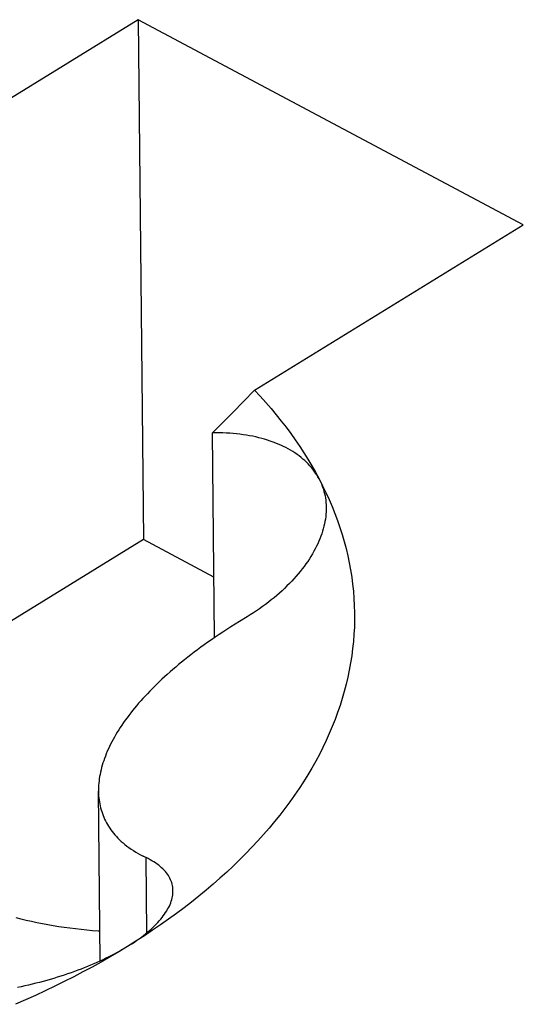
# Model space of a CAD drawing. Units: millimetres. Extents: x 0 to 594, y 0 to 420.
# Drawn here: x 546 to 546, y 107 to 107 of the extents above; entities that cross this region are included whole.
import ezdxf

# ---------------------------------------------------------------- set-up
doc = ezdxf.new("R2010")
doc.units = ezdxf.units.MM
doc.header["$LTSCALE"] = 32.67
doc.layers.get('0').update_dxf_attribs({"linetype": 'CONTINUOUS'})

msp = doc.modelspace()

# ---------------------------------------------------------------- linework, layer by layer
at = {"color": 7, "linetype": 'CONTINUOUS'}
for p, q in [((546.274, 107.42511), (546.14704, 107.34683)), ((546.45608, 107.32819), (546.274, 107.42511)), ((546.274, 107.42511), (546.2766, 107.17933)), ((546.32912, 107.2499), (546.45608, 107.32819)), ((546.32912, 107.2499), (546.32386, 107.24453)), ((546.32912, 107.2499), (546.33178, 107.24704)), ((546.32386, 107.24453), (546.31877, 107.2394)), ((546.33178, 107.24704), (546.33436, 107.24415)), ((546.33436, 107.24415), (546.33688, 107.24125)), ((546.31877, 107.2394), (546.31387, 107.2345)), ((546.33688, 107.24125), (546.33932, 107.23832)), ((546.33932, 107.23832), (546.34169, 107.23537)), ((546.31387, 107.2345), (546.30915, 107.22982)), ((546.34169, 107.23537), (546.34398, 107.2324)), ((546.31084, 107.22983), (546.30915, 107.22982)), ((546.31017, 107.13295), (546.30915, 107.22982)), ((546.31251, 107.22981), (546.31084, 107.22983)), ((546.31416, 107.22976), (546.31251, 107.22981)), ((546.3158, 107.22968), (546.31416, 107.22976)), ((546.31742, 107.22958), (546.3158, 107.22968)), ((546.31902, 107.22945), (546.31742, 107.22958)), ((546.3206, 107.2293), (546.31902, 107.22945)), ((546.32216, 107.22912), (546.3206, 107.2293)), ((546.3237, 107.22891), (546.32216, 107.22912)), ((546.32522, 107.22868), (546.3237, 107.22891)), ((546.34398, 107.2324), (546.34619, 107.22941)), ((546.34619, 107.22941), (546.34833, 107.22641)), ((546.32672, 107.22842), (546.32522, 107.22868)), ((546.32819, 107.22813), (546.32672, 107.22842)), ((546.32964, 107.22782), (546.32819, 107.22813)), ((546.33107, 107.22748), (546.32964, 107.22782)), ((546.33247, 107.22712), (546.33107, 107.22748)), ((546.33384, 107.22673), (546.33247, 107.22712)), ((546.33519, 107.22632), (546.33384, 107.22673)), ((546.33651, 107.22589), (546.33519, 107.22632)), ((546.33781, 107.22543), (546.33651, 107.22589)), ((546.33908, 107.22495), (546.33781, 107.22543)), ((546.34031, 107.22444), (546.33908, 107.22495)), ((546.34153, 107.22391), (546.34031, 107.22444)), ((546.34833, 107.22641), (546.3504, 107.22338)), ((546.34271, 107.22336), (546.34153, 107.22391)), ((546.34386, 107.22278), (546.34271, 107.22336)), ((546.34498, 107.22219), (546.34386, 107.22278)), ((546.34607, 107.22157), (546.34498, 107.22219)), ((546.34713, 107.22093), (546.34607, 107.22157)), ((546.34816, 107.22026), (546.34713, 107.22093)), ((546.34915, 107.21958), (546.34816, 107.22026)), ((546.35012, 107.21888), (546.34915, 107.21958)), ((546.3504, 107.22338), (546.35239, 107.22034)), ((546.35239, 107.22034), (546.3543, 107.21728)), ((546.35105, 107.21815), (546.35012, 107.21888)), ((546.35194, 107.21741), (546.35105, 107.21815)), ((546.35281, 107.21665), (546.35194, 107.21741)), ((546.35364, 107.21586), (546.35281, 107.21665)), ((546.35444, 107.21506), (546.35364, 107.21586)), ((546.3543, 107.21728), (546.35613, 107.21421)), ((546.3552, 107.21424), (546.35444, 107.21506)), ((546.35593, 107.2134), (546.3552, 107.21424)), ((546.35663, 107.21255), (546.35593, 107.2134)), ((546.35613, 107.21421), (546.35789, 107.21112)), ((546.35729, 107.21167), (546.35663, 107.21255)), ((546.35791, 107.21078), (546.35729, 107.21167)), ((546.35789, 107.21112), (546.35957, 107.20801)), ((546.3585, 107.20988), (546.35791, 107.21078)), ((546.35905, 107.20895), (546.3585, 107.20988)), ((546.35957, 107.20801), (546.35905, 107.20895)), ((546.35957, 107.20801), (546.36123, 107.20477)), ((546.35957, 107.20801), (546.36004, 107.20707)), ((546.36004, 107.20707), (546.36049, 107.2061)), ((546.36049, 107.2061), (546.36089, 107.20513)), ((546.36089, 107.20513), (546.36126, 107.20414)), ((546.36123, 107.20477), (546.3628, 107.20152)), ((546.36126, 107.20414), (546.36159, 107.20313)), ((546.36159, 107.20313), (546.36189, 107.20212)), ((546.36189, 107.20212), (546.36215, 107.20109)), ((546.36215, 107.20109), (546.36237, 107.20004)), ((546.3628, 107.20152), (546.36429, 107.19825)), ((546.36237, 107.20004), (546.36255, 107.19899)), ((546.36255, 107.19899), (546.3627, 107.19792)), ((546.3627, 107.19792), (546.36281, 107.19685)), ((546.36281, 107.19685), (546.36289, 107.19576)), ((546.36429, 107.19825), (546.3657, 107.19497)), ((546.36288, 107.19244), (546.3628, 107.19131)), ((546.36292, 107.19355), (546.36288, 107.19244)), ((546.36289, 107.19576), (546.36292, 107.19466)), ((546.36292, 107.19466), (546.36292, 107.19451)), ((546.36292, 107.19451), (546.36292, 107.19355)), ((546.3657, 107.19497), (546.36701, 107.19168)), ((546.36701, 107.19168), (546.36825, 107.18837)), ((546.36234, 107.18789), (546.36212, 107.18674)), ((546.36254, 107.18904), (546.36234, 107.18789)), ((546.36269, 107.19018), (546.36254, 107.18904)), ((546.3628, 107.19131), (546.36269, 107.19018)), ((546.36825, 107.18837), (546.36939, 107.18506)), ((546.3612, 107.18324), (546.36082, 107.18207)), ((546.36154, 107.18441), (546.3612, 107.18324)), ((546.36185, 107.18558), (546.36154, 107.18441)), ((546.36212, 107.18674), (546.36185, 107.18558)), ((546.36939, 107.18506), (546.37045, 107.18173)), ((546.2766, 107.17933), (546.12959, 107.08869)), ((546.30987, 107.16162), (546.2766, 107.17933)), ((546.35946, 107.17852), (546.35893, 107.17733)), ((546.35995, 107.1797), (546.35946, 107.17852)), ((546.36041, 107.18089), (546.35995, 107.1797)), ((546.36082, 107.18207), (546.36041, 107.18089)), ((546.37045, 107.18173), (546.37142, 107.1784)), ((546.37142, 107.1784), (546.37231, 107.17505)), ((546.35711, 107.17376), (546.35644, 107.17257)), ((546.35776, 107.17495), (546.35711, 107.17376)), ((546.35836, 107.17614), (546.35776, 107.17495)), ((546.35893, 107.17733), (546.35836, 107.17614)), ((546.37231, 107.17505), (546.3731, 107.1717)), ((546.35418, 107.169), (546.35336, 107.16781)), ((546.35497, 107.17019), (546.35418, 107.169)), ((546.35572, 107.17138), (546.35497, 107.17019)), ((546.35644, 107.17257), (546.35572, 107.17138)), ((546.3731, 107.1717), (546.37381, 107.16834)), ((546.37381, 107.16834), (546.37443, 107.16498)), ((546.35068, 107.16428), (546.34972, 107.16311)), ((546.35161, 107.16545), (546.35068, 107.16428)), ((546.3525, 107.16663), (546.35161, 107.16545)), ((546.35336, 107.16781), (546.3525, 107.16663)), ((546.37443, 107.16498), (546.37497, 107.16161)), ((546.34663, 107.15964), (546.34553, 107.1585)), ((546.34769, 107.16079), (546.34663, 107.15964)), ((546.34872, 107.16195), (546.34769, 107.16079)), ((546.34972, 107.16311), (546.34872, 107.16195)), ((546.37497, 107.16161), (546.37541, 107.15823)), ((546.34205, 107.15513), (546.34083, 107.15402)), ((546.34324, 107.15624), (546.34205, 107.15513)), ((546.3444, 107.15737), (546.34324, 107.15624)), ((546.34553, 107.1585), (546.3444, 107.15737)), ((546.37541, 107.15823), (546.37577, 107.15485)), ((546.37577, 107.15485), (546.37604, 107.15147)), ((546.33565, 107.14971), (546.33428, 107.14867)), ((546.33699, 107.15077), (546.33565, 107.14971)), ((546.3383, 107.15184), (546.33699, 107.15077)), ((546.33958, 107.15293), (546.3383, 107.15184)), ((546.34083, 107.15402), (546.33958, 107.15293)), ((546.37604, 107.15147), (546.37622, 107.14808)), ((546.33003, 107.14562), (546.32856, 107.14464)), ((546.33147, 107.14662), (546.33003, 107.14562)), ((546.33289, 107.14764), (546.33147, 107.14662)), ((546.33428, 107.14867), (546.33289, 107.14764)), ((546.37622, 107.14808), (546.37631, 107.1447)), ((546.32194, 107.14053), (546.31991, 107.13929)), ((546.32556, 107.14272), (546.32194, 107.14053)), ((546.32707, 107.14367), (546.32556, 107.14272)), ((546.32856, 107.14464), (546.32707, 107.14367)), ((546.37631, 107.14131), (546.37623, 107.13792)), ((546.37631, 107.1447), (546.37631, 107.14131)), ((546.316, 107.13682), (546.31412, 107.13559)), ((546.31793, 107.13805), (546.316, 107.13682)), ((546.31991, 107.13929), (546.31793, 107.13805)), ((546.37623, 107.13792), (546.37605, 107.13453)), ((546.30872, 107.13196), (546.30701, 107.13076)), ((546.31048, 107.13316), (546.30872, 107.13196)), ((546.31228, 107.13438), (546.31048, 107.13316)), ((546.31412, 107.13559), (546.31228, 107.13438)), ((546.37579, 107.13115), (546.37544, 107.12776)), ((546.37605, 107.13453), (546.37579, 107.13115)), ((546.30209, 107.1272), (546.30053, 107.12602)), ((546.30369, 107.12838), (546.30209, 107.1272)), ((546.30533, 107.12957), (546.30369, 107.12838)), ((546.30701, 107.13076), (546.30533, 107.12957)), ((546.37544, 107.12776), (546.375, 107.12438)), ((546.29602, 107.12252), (546.29459, 107.12136)), ((546.29749, 107.12368), (546.29602, 107.12252)), ((546.29899, 107.12485), (546.29749, 107.12368)), ((546.30053, 107.12602), (546.29899, 107.12485)), ((546.375, 107.12438), (546.37448, 107.121)), ((546.29045, 107.11789), (546.28913, 107.11674)), ((546.2918, 107.11905), (546.29045, 107.11789)), ((546.29318, 107.1202), (546.2918, 107.11905)), ((546.29459, 107.12136), (546.29318, 107.1202)), ((546.37386, 107.11763), (546.37316, 107.11426)), ((546.37448, 107.121), (546.37386, 107.11763)), ((546.28533, 107.11331), (546.28412, 107.11216)), ((546.28657, 107.11445), (546.28533, 107.11331)), ((546.28784, 107.1156), (546.28657, 107.11445)), ((546.28913, 107.11674), (546.28784, 107.1156)), ((546.37316, 107.11426), (546.37237, 107.1109)), ((546.28062, 107.10874), (546.27951, 107.1076)), ((546.28176, 107.10988), (546.28062, 107.10874)), ((546.28293, 107.11102), (546.28176, 107.10988)), ((546.28412, 107.11216), (546.28293, 107.11102)), ((546.37237, 107.1109), (546.37149, 107.10754)), ((546.2763, 107.10418), (546.27528, 107.10304)), ((546.27735, 107.10532), (546.2763, 107.10418)), ((546.27842, 107.10646), (546.27735, 107.10532)), ((546.27951, 107.1076), (546.27842, 107.10646)), ((546.37053, 107.10419), (546.36948, 107.10085)), ((546.37149, 107.10754), (546.37053, 107.10419)), ((546.27237, 107.09962), (546.27144, 107.09848)), ((546.27332, 107.10076), (546.27237, 107.09962)), ((546.27429, 107.1019), (546.27332, 107.10076)), ((546.27528, 107.10304), (546.27429, 107.1019)), ((546.36948, 107.10085), (546.36834, 107.09752)), ((546.26798, 107.09392), (546.26717, 107.09278)), ((546.26881, 107.09506), (546.26798, 107.09392)), ((546.26966, 107.0962), (546.26881, 107.09506)), ((546.27054, 107.09734), (546.26966, 107.0962)), ((546.27144, 107.09848), (546.27054, 107.09734)), ((546.36711, 107.09419), (546.3658, 107.09088)), ((546.36834, 107.09752), (546.36711, 107.09419)), ((546.2649, 107.08936), (546.2642, 107.08823)), ((546.26563, 107.0905), (546.2649, 107.08936)), ((546.26639, 107.09164), (546.26563, 107.0905)), ((546.26717, 107.09278), (546.26639, 107.09164)), ((546.3658, 107.09088), (546.3644, 107.08758)), ((546.26223, 107.08482), (546.26163, 107.08369)), ((546.26286, 107.08596), (546.26223, 107.08482)), ((546.26352, 107.08709), (546.26286, 107.08596)), ((546.2642, 107.08823), (546.26352, 107.08709)), ((546.3644, 107.08758), (546.36292, 107.08429)), ((546.25998, 107.08032), (546.25948, 107.0792)), ((546.2605, 107.08144), (546.25998, 107.08032)), ((546.26105, 107.08257), (546.2605, 107.08144)), ((546.26163, 107.08369), (546.26105, 107.08257)), ((546.36135, 107.08101), (546.3597, 107.07775)), ((546.36292, 107.08429), (546.36135, 107.08101)), ((546.25816, 107.07588), (546.25777, 107.07478)), ((546.25857, 107.07698), (546.25816, 107.07588)), ((546.25901, 107.07809), (546.25857, 107.07698)), ((546.25948, 107.0792), (546.25901, 107.07809)), ((546.3597, 107.07775), (546.35796, 107.07449)), ((546.25678, 107.07152), (546.25651, 107.07045)), ((546.25708, 107.0726), (546.25678, 107.07152)), ((546.25742, 107.07369), (546.25708, 107.0726)), ((546.25777, 107.07478), (546.25742, 107.07369)), ((546.35614, 107.07126), (546.35423, 107.06804)), ((546.35796, 107.07449), (546.35614, 107.07126)), ((546.25569, 107.06622), (546.25556, 107.06519)), ((546.25585, 107.06727), (546.25569, 107.06622)), ((546.25604, 107.06832), (546.25585, 107.06727)), ((546.25626, 107.06938), (546.25604, 107.06832)), ((546.25651, 107.07045), (546.25626, 107.06938)), ((546.35423, 107.06804), (546.35224, 107.06483)), ((546.25532, 107.06213), (546.2553, 107.06112)), ((546.25537, 107.06314), (546.25532, 107.06213)), ((546.25545, 107.06416), (546.25537, 107.06314)), ((546.25556, 107.06519), (546.25545, 107.06416)), ((546.35017, 107.06165), (546.34801, 107.05848)), ((546.35224, 107.06483), (546.35017, 107.06165)), ((546.2553, 107.06112), (546.2553, 107.06038)), ((546.25614, 106.98008), (546.2553, 107.06038)), ((546.2553, 107.06013), (546.25533, 107.05915)), ((546.25533, 107.05915), (546.25539, 107.05817)), ((546.25539, 107.05817), (546.25547, 107.0572)), ((546.25547, 107.0572), (546.25559, 107.05624)), ((546.34801, 107.05848), (546.34577, 107.05533)), ((546.25559, 107.05624), (546.25573, 107.05529)), ((546.25573, 107.05529), (546.2559, 107.05435)), ((546.2559, 107.05435), (546.25609, 107.05342)), ((546.25609, 107.05342), (546.25631, 107.0525)), ((546.25631, 107.0525), (546.25657, 107.05158)), ((546.34345, 107.05219), (546.34105, 107.04908)), ((546.34577, 107.05533), (546.34345, 107.05219)), ((546.25657, 107.05158), (546.25684, 107.05068)), ((546.25684, 107.05068), (546.25715, 107.04978)), ((546.25715, 107.04978), (546.25748, 107.0489)), ((546.25748, 107.0489), (546.25784, 107.04802)), ((546.25784, 107.04802), (546.25823, 107.04715)), ((546.34105, 107.04908), (546.33857, 107.04599)), ((546.25823, 107.04715), (546.25865, 107.04628)), ((546.25865, 107.04628), (546.2591, 107.04543)), ((546.2591, 107.04543), (546.25958, 107.04459)), ((546.25958, 107.04459), (546.26009, 107.04375)), ((546.26009, 107.04375), (546.26062, 107.04292)), ((546.26062, 107.04292), (546.26119, 107.0421)), ((546.33601, 107.04292), (546.33337, 107.03987)), ((546.33857, 107.04599), (546.33601, 107.04292)), ((546.26119, 107.0421), (546.26179, 107.04129)), ((546.26179, 107.04129), (546.26243, 107.04049)), ((546.26243, 107.04049), (546.26309, 107.0397)), ((546.26309, 107.0397), (546.26379, 107.03891)), ((546.26379, 107.03891), (546.26453, 107.03813)), ((546.26453, 107.03813), (546.2653, 107.03737)), ((546.33337, 107.03987), (546.33065, 107.03684)), ((546.2653, 107.03737), (546.26611, 107.03661)), ((546.26611, 107.03661), (546.26695, 107.03586)), ((546.26695, 107.03586), (546.26784, 107.03512)), ((546.26784, 107.03512), (546.26876, 107.03439)), ((546.26876, 107.03439), (546.26973, 107.03366)), ((546.26973, 107.03366), (546.27074, 107.03295)), ((546.32786, 107.03383), (546.32498, 107.03085)), ((546.33065, 107.03684), (546.32786, 107.03383)), ((546.27074, 107.03295), (546.27179, 107.03225)), ((546.27179, 107.03225), (546.27289, 107.03156)), ((546.27289, 107.03156), (546.27404, 107.03088)), ((546.27404, 107.03088), (546.27524, 107.03022)), ((546.27524, 107.03022), (546.27649, 107.02956)), ((546.27876, 107.02845), (546.27649, 107.02956)), ((546.32498, 107.03085), (546.32203, 107.0279)), ((546.27968, 107.02797), (546.27876, 107.02845)), ((546.28057, 107.02746), (546.27968, 107.02797)), ((546.28143, 107.02695), (546.28057, 107.02746)), ((546.28224, 107.02642), (546.28143, 107.02695)), ((546.28302, 107.02588), (546.28224, 107.02642)), ((546.28377, 107.02533), (546.28302, 107.02588)), ((546.28447, 107.02476), (546.28377, 107.02533)), ((546.28514, 107.02418), (546.28447, 107.02476)), ((546.28577, 107.0236), (546.28514, 107.02418)), ((546.319, 107.02497), (546.3159, 107.02206)), ((546.32203, 107.0279), (546.319, 107.02497)), ((546.28636, 107.02299), (546.28577, 107.0236)), ((546.28692, 107.02238), (546.28636, 107.02299)), ((546.28743, 107.02176), (546.28692, 107.02238)), ((546.28791, 107.02112), (546.28743, 107.02176)), ((546.28834, 107.02048), (546.28791, 107.02112)), ((546.28874, 107.01983), (546.28834, 107.02048)), ((546.28909, 107.01916), (546.28874, 107.01983)), ((546.3159, 107.02206), (546.31272, 107.01918)), ((546.28941, 107.01849), (546.28909, 107.01916)), ((546.28969, 107.01781), (546.28941, 107.01849)), ((546.28993, 107.01712), (546.28969, 107.01781)), ((546.29013, 107.01643), (546.28993, 107.01712)), ((546.29029, 107.01572), (546.29013, 107.01643)), ((546.2904, 107.01501), (546.29029, 107.01572)), ((546.29048, 107.01429), (546.2904, 107.01501)), ((546.30947, 107.01633), (546.30614, 107.01351)), ((546.31272, 107.01918), (546.30947, 107.01633)), ((546.29014, 107.00986), (546.2903, 107.01061)), ((546.2903, 107.01061), (546.29041, 107.01136)), ((546.29041, 107.01136), (546.29049, 107.0121)), ((546.29053, 107.01357), (546.29048, 107.01429)), ((546.29049, 107.0121), (546.29053, 107.01284)), ((546.29053, 107.01332), (546.29053, 107.01357)), ((546.29053, 107.01284), (546.29053, 107.01332)), ((546.30274, 107.01071), (546.29927, 107.00794)), ((546.30614, 107.01351), (546.30274, 107.01071)), ((546.28842, 107.00528), (546.2888, 107.00605)), ((546.2888, 107.00605), (546.28914, 107.00682)), ((546.28914, 107.00682), (546.28945, 107.00759)), ((546.28945, 107.00759), (546.28972, 107.00835)), ((546.28972, 107.00835), (546.28995, 107.00911)), ((546.28995, 107.00911), (546.29014, 107.00986)), ((546.29927, 107.00794), (546.29573, 107.00521)), ((546.28537, 107.00062), (546.28596, 107.0014)), ((546.28596, 107.0014), (546.28653, 107.00218)), ((546.28653, 107.00218), (546.28705, 107.00296)), ((546.28705, 107.00296), (546.28754, 107.00373)), ((546.28754, 107.00373), (546.288, 107.00451)), ((546.288, 107.00451), (546.28842, 107.00528)), ((546.29212, 107.0025), (546.28844, 106.99982)), ((546.29573, 107.00521), (546.29212, 107.0025)), ((546.21619, 107.00063), (546.21867, 107.00001)), ((546.21867, 107.00001), (546.22117, 106.99942)), ((546.22117, 106.99942), (546.22368, 106.99885)), ((546.22368, 106.99885), (546.22622, 106.99831)), ((546.22622, 106.99831), (546.22878, 106.9978)), ((546.22878, 106.9978), (546.23135, 106.99732)), ((546.23135, 106.99732), (546.23394, 106.99687)), ((546.23394, 106.99687), (546.23655, 106.99645)), ((546.23655, 106.99645), (546.23917, 106.99606)), ((546.28469, 106.99718), (546.28087, 106.99457)), ((546.28106, 106.99596), (546.28186, 106.99674)), ((546.28186, 106.99674), (546.28263, 106.99751)), ((546.28263, 106.99751), (546.28336, 106.99829)), ((546.28336, 106.99829), (546.28407, 106.99906)), ((546.28407, 106.99906), (546.28473, 106.99984)), ((546.28844, 106.99982), (546.28469, 106.99718)), ((546.28473, 106.99984), (546.28537, 107.00062)), ((546.23917, 106.99606), (546.2418, 106.99569)), ((546.2418, 106.99569), (546.24444, 106.99536)), ((546.24444, 106.99536), (546.2471, 106.99505)), ((546.2471, 106.99505), (546.24977, 106.99478)), ((546.24977, 106.99478), (546.25245, 106.99454)), ((546.25245, 106.99454), (546.25513, 106.99432)), ((546.25513, 106.99432), (546.25599, 106.99426)), ((546.27699, 106.99199), (546.27303, 106.98944)), ((546.27558, 106.99137), (546.27657, 106.99213)), ((546.27657, 106.99213), (546.27753, 106.99289)), ((546.28087, 106.99457), (546.27699, 106.99199)), ((546.27753, 106.99289), (546.27846, 106.99365)), ((546.27846, 106.99365), (546.27936, 106.99442)), ((546.27936, 106.99442), (546.28022, 106.99519)), ((546.28022, 106.99519), (546.28106, 106.99596)), ((546.26902, 106.98693), (546.26494, 106.98445)), ((546.27303, 106.98944), (546.26902, 106.98693)), ((546.27018, 106.98765), (546.27132, 106.98839)), ((546.27132, 106.98839), (546.27243, 106.98913)), ((546.27243, 106.98913), (546.27351, 106.98987)), ((546.27351, 106.98987), (546.27456, 106.99062)), ((546.27456, 106.99062), (546.27558, 106.99137)), ((546.26148, 106.98268), (546.26014, 106.982)), ((546.26494, 106.98445), (546.26079, 106.982)), ((546.2628, 106.98337), (546.26148, 106.98268)), ((546.2641, 106.98407), (546.2628, 106.98337)), ((546.26536, 106.98477), (546.2641, 106.98407)), ((546.26661, 106.98549), (546.26536, 106.98477)), ((546.26783, 106.9862), (546.26661, 106.98549)), ((546.25011, 106.97746), (546.2486, 106.97685)), ((546.25161, 106.97808), (546.25011, 106.97746)), ((546.25308, 106.97871), (546.25161, 106.97808)), ((546.25658, 106.97959), (546.25232, 106.97722)), ((546.25454, 106.97935), (546.25308, 106.97871)), ((546.25597, 106.98), (546.25454, 106.97935)), ((546.25738, 106.98066), (546.25597, 106.98)), ((546.26079, 106.982), (546.25658, 106.97959)), ((546.25877, 106.98133), (546.25738, 106.98066)), ((546.26014, 106.982), (546.25877, 106.98133)), ((546.2375, 106.97288), (546.23586, 106.97236)), ((546.23913, 106.97341), (546.2375, 106.97288)), ((546.24075, 106.97396), (546.23913, 106.97341)), ((546.24235, 106.97451), (546.24075, 106.97396)), ((546.24394, 106.97508), (546.24235, 106.97451)), ((546.24799, 106.97488), (546.2436, 106.97258)), ((546.24551, 106.97566), (546.24394, 106.97508)), ((546.24706, 106.97625), (546.24551, 106.97566)), ((546.2486, 106.97685), (546.24706, 106.97625)), ((546.25232, 106.97722), (546.24799, 106.97488)), ((546.22053, 106.96827), (546.21878, 106.96789)), ((546.22227, 106.96867), (546.22053, 106.96827)), ((546.224, 106.96908), (546.22227, 106.96867)), ((546.22572, 106.96951), (546.224, 106.96908)), ((546.22744, 106.96995), (546.22572, 106.96951)), ((546.22914, 106.9704), (546.22744, 106.96995)), ((546.23084, 106.97087), (546.22914, 106.9704)), ((546.23252, 106.97135), (546.23084, 106.97087)), ((546.2342, 106.97185), (546.23252, 106.97135)), ((546.23586, 106.97236), (546.2342, 106.97185)), ((546.23915, 106.97032), (546.23465, 106.9681)), ((546.2436, 106.97258), (546.23915, 106.97032)), ((546.21878, 106.96789), (546.21703, 106.96753)), ((546.22547, 106.96376), (546.22079, 106.96166)), ((546.23008, 106.96591), (546.22547, 106.96376)), ((546.23465, 106.9681), (546.23008, 106.96591)), ((546.22079, 106.96166), (546.21607, 106.95959))]:
    msp.add_line(p, q, dxfattribs=at)
at = {"color": 9, "linetype": 'CONTINUOUS'}
msp.add_line((546.27817, 106.99342), (546.27779, 107.02892), dxfattribs=at)

doc.saveas('drawing.dxf')
